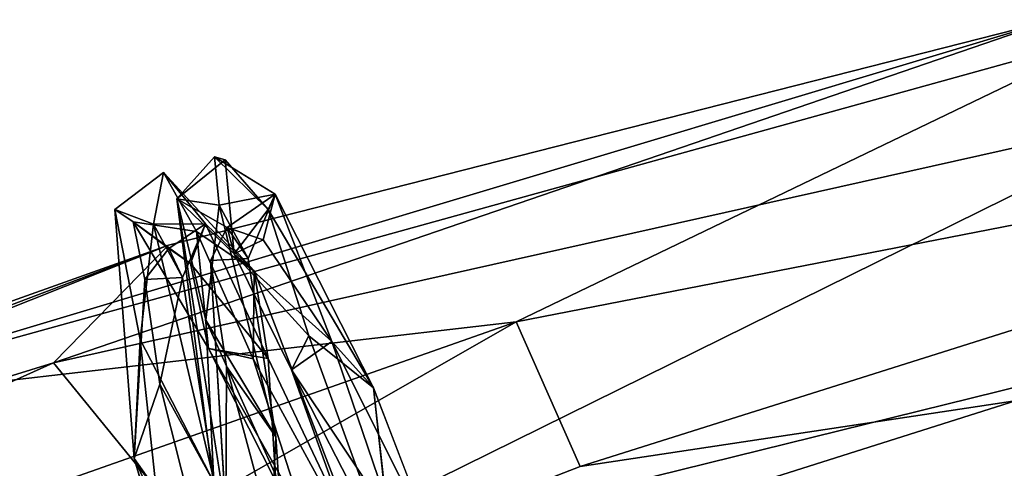
# Model space of a CAD drawing. Units: inches. Extents: x -18.3 to 14.7, y -15.7 to 15.7.
# Drawn here: x -8.6 to -6.8, y 14.2 to 15.1 of the extents above; entities that cross this region are included whole.
import ezdxf

# ---------------------------------------------------------------- set-up
doc = ezdxf.new("R2010")
doc.units = ezdxf.units.IN
doc.header["$MEASUREMENT"] = 0
doc.layers.add('SEAT-CORD', color=5, linetype='Continuous')
doc.layers.add('SEAT-FRAME', color=5, linetype='Continuous')

msp = doc.modelspace()

# ---------------------------------------------------------------- linework, layer by layer
at = {"layer": 'SEAT-CORD'}
for points in [[(-8.2044, 14.7254, 23.6333), (-8.2813, 14.7364, 23.8394), (-8.2128, 14.8126, 23.925)], [(-8.2044, 14.7254, 23.6333), (-8.2813, 14.7364, 23.8394), (-8.2128, 14.8126, 23.925)], [(-8.1931, 14.8071, 24.1776), (-8.2128, 14.8126, 23.925), (-8.2813, 14.7364, 23.8394)], [(-8.1931, 14.8071, 24.1776), (-8.2128, 14.8126, 23.925), (-8.2813, 14.7364, 23.8394)], [(-8.1931, 14.8071, 24.1776), (-8.2813, 14.7364, 23.8394), (-8.1769, 14.6369, 24.4226)], [(-8.1931, 14.8071, 24.1776), (-8.2813, 14.7364, 23.8394), (-8.1769, 14.6369, 24.4226)], [(-8.1029, 14.745, 24.208), (-8.2128, 14.8126, 23.925), (-8.1156, 14.7173, 24.5033)], [(-8.1029, 14.745, 24.208), (-8.2128, 14.8126, 23.925), (-8.1156, 14.7173, 24.5033)], [(-8.1029, 14.745, 24.208), (-8.2044, 14.7254, 23.6333), (-8.2128, 14.8126, 23.925)], [(-8.1029, 14.745, 24.208), (-8.2044, 14.7254, 23.6333), (-8.2128, 14.8126, 23.925)], [(-8.1156, 14.7173, 24.5033), (-8.2128, 14.8126, 23.925), (-8.1931, 14.8071, 24.1776)], [(-8.1156, 14.7173, 24.5033), (-8.2128, 14.8126, 23.925), (-8.1931, 14.8071, 24.1776)], [(-8.1156, 14.7173, 24.5033), (-8.1931, 14.8071, 24.1776), (-8.1769, 14.6369, 24.4226)], [(-8.1156, 14.7173, 24.5033), (-8.1931, 14.8071, 24.1776), (-8.1769, 14.6369, 24.4226)], [(-8.3933, 14.7172, 23.8366), (-8.3051, 14.7842, 24.1429), (-8.3232, 14.6904, 23.6489)], [(-8.3933, 14.7172, 23.8366), (-8.3051, 14.7842, 24.1429), (-8.3232, 14.6904, 23.6489)], [(-8.2291, 14.691, 24.1904), (-8.3232, 14.6904, 23.6489), (-8.3051, 14.7842, 24.1429)], [(-8.2291, 14.691, 24.1904), (-8.3232, 14.6904, 23.6489), (-8.3051, 14.7842, 24.1429)], [(-8.3051, 14.7842, 24.1429), (-8.2451, 14.6776, 24.523), (-8.1406, 14.6063, 24.6033)], [(-8.3051, 14.7842, 24.1429), (-8.2451, 14.6776, 24.523), (-8.1406, 14.6063, 24.6033)], [(-8.2291, 14.691, 24.1904), (-8.3051, 14.7842, 24.1429), (-8.1406, 14.6063, 24.6033)], [(-8.2291, 14.691, 24.1904), (-8.3051, 14.7842, 24.1429), (-8.1406, 14.6063, 24.6033)], [(-8.2813, 14.7364, 23.8394), (-8.1895, 14.6845, 24.0391), (-8.1769, 14.6369, 24.4226)], [(-8.2813, 14.7364, 23.8394), (-8.1895, 14.6845, 24.0391), (-8.1769, 14.6369, 24.4226)], [(-8.1921, 14.1694, 23.1617), (-8.2813, 14.7364, 23.8394), (-8.2136, 14.2117, 23.1005)], [(-8.1921, 14.1694, 23.1617), (-8.2813, 14.7364, 23.8394), (-8.2136, 14.2117, 23.1005)], [(-8.2813, 14.7364, 23.8394), (-8.2283, 14.5167, 23.3162), (-8.2136, 14.2117, 23.1005)], [(-8.2813, 14.7364, 23.8394), (-8.2283, 14.5167, 23.3162), (-8.2136, 14.2117, 23.1005)], [(-8.2813, 14.7364, 23.8394), (-8.2044, 14.7254, 23.6333), (-8.2283, 14.5167, 23.3162)], [(-8.2813, 14.7364, 23.8394), (-8.2044, 14.7254, 23.6333), (-8.2283, 14.5167, 23.3162)], [(-8.1517, 14.6287, 23.6249), (-8.2044, 14.7254, 23.6333), (-8.1029, 14.745, 24.208)], [(-8.1517, 14.6287, 23.6249), (-8.2044, 14.7254, 23.6333), (-8.1029, 14.745, 24.208)], [(-8.1517, 14.6287, 23.6249), (-8.1029, 14.745, 24.208), (-8.1895, 14.6845, 24.0391)], [(-8.1517, 14.6287, 23.6249), (-8.1029, 14.745, 24.208), (-8.1895, 14.6845, 24.0391)], [(-8.1029, 14.745, 24.208), (-8.1245, 14.6621, 24.2874), (-8.1895, 14.6845, 24.0391)], [(-8.1029, 14.745, 24.208), (-8.1245, 14.6621, 24.2874), (-8.1895, 14.6845, 24.0391)], [(-8.1245, 14.6621, 24.2874), (-8.1029, 14.745, 24.208), (-7.9997, 14.4783, 24.6587)], [(-8.1245, 14.6621, 24.2874), (-8.1029, 14.745, 24.208), (-7.9997, 14.4783, 24.6587)], [(-8.1156, 14.7173, 24.5033), (-7.9241, 14.3943, 24.8677), (-8.1029, 14.745, 24.208)], [(-8.1156, 14.7173, 24.5033), (-7.9241, 14.3943, 24.8677), (-8.1029, 14.745, 24.208)], [(-7.9241, 14.3943, 24.8677), (-7.9997, 14.4783, 24.6587), (-8.1029, 14.745, 24.208)], [(-7.9241, 14.3943, 24.8677), (-7.9997, 14.4783, 24.6587), (-8.1029, 14.745, 24.208)], [(-8.3933, 14.7172, 23.8366), (-8.3475, 14.4817, 23.3316), (-8.3582, 14.2663, 23.2349)], [(-8.3933, 14.7172, 23.8366), (-8.3475, 14.4817, 23.3316), (-8.3582, 14.2663, 23.2349)], [(-8.3933, 14.7172, 23.8366), (-8.3232, 14.6904, 23.6489), (-8.3475, 14.4817, 23.3316)], [(-8.3933, 14.7172, 23.8366), (-8.3232, 14.6904, 23.6489), (-8.3475, 14.4817, 23.3316)], [(-8.1014, 14.3051, 23.1933), (-8.2283, 14.5167, 23.3162), (-8.2044, 14.7254, 23.6333)], [(-8.1014, 14.3051, 23.1933), (-8.2283, 14.5167, 23.3162), (-8.2044, 14.7254, 23.6333)], [(-8.2044, 14.7254, 23.6333), (-8.1517, 14.6287, 23.6249), (-8.1014, 14.3051, 23.1933)], [(-8.2044, 14.7254, 23.6333), (-8.1517, 14.6287, 23.6249), (-8.1014, 14.3051, 23.1933)], [(-8.1156, 14.7173, 24.5033), (-8.1769, 14.6369, 24.4226), (-8.0415, 14.4882, 24.795)], [(-8.1156, 14.7173, 24.5033), (-8.1769, 14.6369, 24.4226), (-8.0415, 14.4882, 24.795)], [(-8.1156, 14.7173, 24.5033), (-8.0415, 14.4882, 24.795), (-7.9241, 14.3943, 24.8677)], [(-8.1156, 14.7173, 24.5033), (-8.0415, 14.4882, 24.795), (-7.9241, 14.3943, 24.8677)], [(-8.2956, 14.6466, 23.9593), (-8.2564, 14.6197, 24.3173), (-8.36, 14.6947, 24.1847)], [(-8.2956, 14.6466, 23.9593), (-8.2564, 14.6197, 24.3173), (-8.36, 14.6947, 24.1847)], [(-8.2564, 14.6197, 24.3173), (-8.2235, 14.4656, 24.651), (-8.36, 14.6947, 24.1847)], [(-8.2564, 14.6197, 24.3173), (-8.2235, 14.4656, 24.651), (-8.36, 14.6947, 24.1847)], [(-8.2451, 14.6776, 24.523), (-8.36, 14.6947, 24.1847), (-8.2235, 14.4656, 24.651)], [(-8.2451, 14.6776, 24.523), (-8.36, 14.6947, 24.1847), (-8.2235, 14.4656, 24.651)], [(-8.3393, 14.5902, 23.7596), (-8.2956, 14.6466, 23.9593), (-8.36, 14.6947, 24.1847)], [(-8.3393, 14.5902, 23.7596), (-8.2956, 14.6466, 23.9593), (-8.36, 14.6947, 24.1847)], [(-8.2124, 14.2195, 23.1629), (-8.3475, 14.4817, 23.3316), (-8.3232, 14.6904, 23.6489)], [(-8.2124, 14.2195, 23.1629), (-8.3475, 14.4817, 23.3316), (-8.3232, 14.6904, 23.6489)], [(-8.2706, 14.5939, 23.6412), (-8.3232, 14.6904, 23.6489), (-8.2291, 14.691, 24.1904)], [(-8.2706, 14.5939, 23.6412), (-8.3232, 14.6904, 23.6489), (-8.2291, 14.691, 24.1904)], [(-8.3232, 14.6904, 23.6489), (-8.2706, 14.5939, 23.6412), (-8.2124, 14.2195, 23.1629)], [(-8.3232, 14.6904, 23.6489), (-8.2706, 14.5939, 23.6412), (-8.2124, 14.2195, 23.1629)], [(-8.2706, 14.5939, 23.6412), (-8.2291, 14.691, 24.1904), (-8.2956, 14.6466, 23.9593)], [(-8.2706, 14.5939, 23.6412), (-8.2291, 14.691, 24.1904), (-8.2956, 14.6466, 23.9593)], [(-8.2291, 14.691, 24.1904), (-8.2564, 14.6197, 24.3173), (-8.2956, 14.6466, 23.9593)], [(-8.2291, 14.691, 24.1904), (-8.2564, 14.6197, 24.3173), (-8.2956, 14.6466, 23.9593)], [(-8.2564, 14.6197, 24.3173), (-8.2291, 14.691, 24.1904), (-8.1155, 14.4475, 24.6739)], [(-8.2564, 14.6197, 24.3173), (-8.2291, 14.691, 24.1904), (-8.1155, 14.4475, 24.6739)], [(-8.1406, 14.6063, 24.6033), (-8.1155, 14.4475, 24.6739), (-8.2291, 14.691, 24.1904)], [(-8.1406, 14.6063, 24.6033), (-8.1155, 14.4475, 24.6739), (-8.2291, 14.691, 24.1904)], [(-8.1517, 14.6287, 23.6249), (-8.1895, 14.6845, 24.0391), (-8.2202, 14.6251, 23.7436)], [(-8.1517, 14.6287, 23.6249), (-8.1895, 14.6845, 24.0391), (-8.2202, 14.6251, 23.7436)], [(-8.1895, 14.6845, 24.0391), (-8.1245, 14.6621, 24.2874), (-8.1769, 14.6369, 24.4226)], [(-8.1895, 14.6845, 24.0391), (-8.1245, 14.6621, 24.2874), (-8.1769, 14.6369, 24.4226)], [(-8.2451, 14.6776, 24.523), (-8.1423, 14.4466, 24.8245), (-8.1406, 14.6063, 24.6033)], [(-8.1423, 14.4466, 24.8245), (-8.2451, 14.6776, 24.523), (-8.2235, 14.4656, 24.651)], [(-8.2451, 14.6776, 24.523), (-8.1423, 14.4466, 24.8245), (-8.1406, 14.6063, 24.6033)], [(-8.1423, 14.4466, 24.8245), (-8.2451, 14.6776, 24.523), (-8.2235, 14.4656, 24.651)], [(-8.1245, 14.6621, 24.2874), (-7.9997, 14.4783, 24.6587), (-8.1769, 14.6369, 24.4226)], [(-8.1245, 14.6621, 24.2874), (-7.9997, 14.4783, 24.6587), (-8.1769, 14.6369, 24.4226)], [(-8.2706, 14.5939, 23.6412), (-8.2956, 14.6466, 23.9593), (-8.3393, 14.5902, 23.7596)], [(-8.2706, 14.5939, 23.6412), (-8.2956, 14.6466, 23.9593), (-8.3393, 14.5902, 23.7596)], [(-8.0415, 14.4882, 24.795), (-8.1769, 14.6369, 24.4226), (-8.0728, 14.4268, 24.7163)], [(-8.1769, 14.6369, 24.4226), (-7.9997, 14.4783, 24.6587), (-8.0728, 14.4268, 24.7163)], [(-8.0415, 14.4882, 24.795), (-8.1769, 14.6369, 24.4226), (-8.0728, 14.4268, 24.7163)], [(-8.1769, 14.6369, 24.4226), (-7.9997, 14.4783, 24.6587), (-8.0728, 14.4268, 24.7163)], [(-8.2564, 14.6197, 24.3173), (-8.1155, 14.4475, 24.6739), (-8.2235, 14.4656, 24.651)], [(-8.2564, 14.6197, 24.3173), (-8.1155, 14.4475, 24.6739), (-8.2235, 14.4656, 24.651)], [(-8.1909, 14.4326, 23.4126), (-8.2202, 14.6251, 23.7436), (-8.1921, 14.1694, 23.1617)], [(-8.1909, 14.4326, 23.4126), (-8.2202, 14.6251, 23.7436), (-8.1921, 14.1694, 23.1617)], [(-8.312, 14.401, 23.432), (-8.3393, 14.5902, 23.7596), (-8.3582, 14.2663, 23.2349)], [(-8.312, 14.401, 23.432), (-8.3393, 14.5902, 23.7596), (-8.3582, 14.2663, 23.2349)], [(-8.2706, 14.5939, 23.6412), (-8.3393, 14.5902, 23.7596), (-8.312, 14.401, 23.432)], [(-8.2706, 14.5939, 23.6412), (-8.3393, 14.5902, 23.7596), (-8.312, 14.401, 23.432)], [(-8.2124, 14.2195, 23.1629), (-8.2706, 14.5939, 23.6412), (-8.312, 14.401, 23.432)], [(-8.2124, 14.2195, 23.1629), (-8.2706, 14.5939, 23.6412), (-8.312, 14.401, 23.432)], [(-7.9306, 14.0583, 24.9376), (-8.1406, 14.6063, 24.6033), (-8.1423, 14.4466, 24.8245)], [(-7.9306, 14.0583, 24.9376), (-8.1406, 14.6063, 24.6033), (-8.1423, 14.4466, 24.8245)], [(-8.1155, 14.4475, 24.6739), (-8.1406, 14.6063, 24.6033), (-7.9306, 14.0583, 24.9376)], [(-8.1155, 14.4475, 24.6739), (-8.1406, 14.6063, 24.6033), (-7.9306, 14.0583, 24.9376)], [(-8.2283, 14.5167, 23.3162), (-8.1014, 14.3051, 23.1933), (-8.096, 14.2234, 23.0898)], [(-8.2283, 14.5167, 23.3162), (-8.1014, 14.3051, 23.1933), (-8.096, 14.2234, 23.0898)], [(-8.0415, 14.4882, 24.795), (-8.0728, 14.4268, 24.7163), (-7.889, 14.0693, 25.0256)], [(-8.0415, 14.4882, 24.795), (-8.0728, 14.4268, 24.7163), (-7.889, 14.0693, 25.0256)], [(-8.0415, 14.4882, 24.795), (-7.889, 14.0693, 25.0256), (-7.9241, 14.3943, 24.8677)], [(-8.0415, 14.4882, 24.795), (-7.889, 14.0693, 25.0256), (-7.9241, 14.3943, 24.8677)], [(-8.3582, 14.2663, 23.2349), (-8.3475, 14.4817, 23.3316), (-8.314, 14.1714, 23.0901)], [(-8.3582, 14.2663, 23.2349), (-8.3475, 14.4817, 23.3316), (-8.314, 14.1714, 23.0901)], [(-8.314, 14.1714, 23.0901), (-8.3475, 14.4817, 23.3316), (-8.2124, 14.2195, 23.1629)], [(-8.314, 14.1714, 23.0901), (-8.3475, 14.4817, 23.3316), (-8.2124, 14.2195, 23.1629)], [(-8.1423, 14.4466, 24.8245), (-8.2235, 14.4656, 24.651), (-8.0493, 14.1575, 25.0006)], [(-8.1423, 14.4466, 24.8245), (-8.2235, 14.4656, 24.651), (-8.0493, 14.1575, 25.0006)], [(-8.1155, 14.4475, 24.6739), (-8.1017, 14.2244, 24.8329), (-8.2235, 14.4656, 24.651)], [(-8.0493, 14.1575, 25.0006), (-8.2235, 14.4656, 24.651), (-8.1017, 14.2244, 24.8329)], [(-8.1155, 14.4475, 24.6739), (-8.1017, 14.2244, 24.8329), (-8.2235, 14.4656, 24.651)], [(-8.0493, 14.1575, 25.0006), (-8.2235, 14.4656, 24.651), (-8.1017, 14.2244, 24.8329)], [(-7.9997, 14.4783, 24.6587), (-7.888, 14.1501, 24.8596), (-8.0728, 14.4268, 24.7163)], [(-7.9997, 14.4783, 24.6587), (-7.888, 14.1501, 24.8596), (-8.0728, 14.4268, 24.7163)], [(-7.9997, 14.4783, 24.6587), (-7.9241, 14.3943, 24.8677), (-7.8166, 14.1138, 24.962)], [(-7.9997, 14.4783, 24.6587), (-7.9241, 14.3943, 24.8677), (-7.8166, 14.1138, 24.962)], [(-7.888, 14.1501, 24.8596), (-7.9997, 14.4783, 24.6587), (-7.8166, 14.1138, 24.962)], [(-7.888, 14.1501, 24.8596), (-7.9997, 14.4783, 24.6587), (-7.8166, 14.1138, 24.962)], [(-8.1017, 14.2244, 24.8329), (-8.1155, 14.4475, 24.6739), (-7.9306, 14.0583, 24.9376)], [(-8.1017, 14.2244, 24.8329), (-8.1155, 14.4475, 24.6739), (-7.9306, 14.0583, 24.9376)], [(-8.1098, 14.1315, 23.1639), (-8.1909, 14.4326, 23.4126), (-8.1921, 14.1694, 23.1617)], [(-8.1098, 14.1315, 23.1639), (-8.1909, 14.4326, 23.4126), (-8.1921, 14.1694, 23.1617)], [(-8.1014, 14.3051, 23.1933), (-8.1909, 14.4326, 23.4126), (-8.1098, 14.1315, 23.1639)], [(-8.1014, 14.3051, 23.1933), (-8.1909, 14.4326, 23.4126), (-8.1098, 14.1315, 23.1639)], [(-8.1423, 14.4466, 24.8245), (-8.0493, 14.1575, 25.0006), (-7.9306, 14.0583, 24.9376)], [(-8.1423, 14.4466, 24.8245), (-8.0493, 14.1575, 25.0006), (-7.9306, 14.0583, 24.9376)], [(-7.889, 14.0693, 25.0256), (-8.0728, 14.4268, 24.7163), (-7.9185, 13.9972, 24.9462)], [(-7.889, 14.0693, 25.0256), (-8.0728, 14.4268, 24.7163), (-7.9185, 13.9972, 24.9462)], [(-8.0728, 14.4268, 24.7163), (-7.888, 14.1501, 24.8596), (-7.9185, 13.9972, 24.9462)], [(-8.0728, 14.4268, 24.7163), (-7.888, 14.1501, 24.8596), (-7.9185, 13.9972, 24.9462)], [(-8.2331, 14.0893, 23.1781), (-8.312, 14.401, 23.432), (-8.3582, 14.2663, 23.2349)], [(-8.2331, 14.0893, 23.1781), (-8.312, 14.401, 23.432), (-8.3582, 14.2663, 23.2349)], [(-8.2124, 14.2195, 23.1629), (-8.312, 14.401, 23.432), (-8.2331, 14.0893, 23.1781)], [(-8.2124, 14.2195, 23.1629), (-8.312, 14.401, 23.432), (-8.2331, 14.0893, 23.1781)], [(-8.096, 14.2234, 23.0898), (-8.1014, 14.3051, 23.1933), (-8.1098, 14.1315, 23.1639)], [(-8.096, 14.2234, 23.0898), (-8.1014, 14.3051, 23.1933), (-8.1098, 14.1315, 23.1639)], [(-8.314, 14.1714, 23.0901), (-8.2894, 14.0331, 23.149), (-8.3582, 14.2663, 23.2349)], [(-8.314, 14.1714, 23.0901), (-8.2894, 14.0331, 23.149), (-8.3582, 14.2663, 23.2349)]]:
    msp.add_3dface(points, dxfattribs=at)
for points, invisible_edges in [([(-8.3051, 14.7842, 24.1429), (-8.3933, 14.7172, 23.8366), (-8.36, 14.6947, 24.1847)], 12), ([(-8.3051, 14.7842, 24.1429), (-8.3933, 14.7172, 23.8366), (-8.36, 14.6947, 24.1847)], 12), ([(-8.3051, 14.7842, 24.1429), (-8.36, 14.6947, 24.1847), (-8.2451, 14.6776, 24.523)], 1), ([(-8.3051, 14.7842, 24.1429), (-8.36, 14.6947, 24.1847), (-8.2451, 14.6776, 24.523)], 1), ([(-8.2202, 14.6251, 23.7436), (-8.2813, 14.7364, 23.8394), (-8.1921, 14.1694, 23.1617)], 1), ([(-8.2202, 14.6251, 23.7436), (-8.2813, 14.7364, 23.8394), (-8.1921, 14.1694, 23.1617)], 1), ([(-8.1895, 14.6845, 24.0391), (-8.2813, 14.7364, 23.8394), (-8.2202, 14.6251, 23.7436)], 2), ([(-8.1895, 14.6845, 24.0391), (-8.2813, 14.7364, 23.8394), (-8.2202, 14.6251, 23.7436)], 2), ([(-8.3393, 14.5902, 23.7596), (-8.3933, 14.7172, 23.8366), (-8.3582, 14.2663, 23.2349)], 1), ([(-8.3393, 14.5902, 23.7596), (-8.3933, 14.7172, 23.8366), (-8.3582, 14.2663, 23.2349)], 1), ([(-8.36, 14.6947, 24.1847), (-8.3933, 14.7172, 23.8366), (-8.3393, 14.5902, 23.7596)], 2), ([(-8.36, 14.6947, 24.1847), (-8.3933, 14.7172, 23.8366), (-8.3393, 14.5902, 23.7596)], 2), ([(-8.1517, 14.6287, 23.6249), (-8.2202, 14.6251, 23.7436), (-8.1909, 14.4326, 23.4126)], 12), ([(-8.1517, 14.6287, 23.6249), (-8.2202, 14.6251, 23.7436), (-8.1909, 14.4326, 23.4126)], 12), ([(-8.1014, 14.3051, 23.1933), (-8.1517, 14.6287, 23.6249), (-8.1909, 14.4326, 23.4126)], 2), ([(-8.1014, 14.3051, 23.1933), (-8.1517, 14.6287, 23.6249), (-8.1909, 14.4326, 23.4126)], 2), ([(-8.2136, 14.2117, 23.1005), (-8.2283, 14.5167, 23.3162), (-8.096, 14.2234, 23.0898)], 12), ([(-8.2136, 14.2117, 23.1005), (-8.2283, 14.5167, 23.3162), (-8.096, 14.2234, 23.0898)], 12), ([(-7.9241, 14.3943, 24.8677), (-7.889, 14.0693, 25.0256), (-7.8166, 14.1138, 24.962)], 2), ([(-7.9241, 14.3943, 24.8677), (-7.889, 14.0693, 25.0256), (-7.8166, 14.1138, 24.962)], 2), ([(-8.3582, 14.2663, 23.2349), (-8.2894, 14.0331, 23.149), (-8.2331, 14.0893, 23.1781)], 2), ([(-8.3582, 14.2663, 23.2349), (-8.2894, 14.0331, 23.149), (-8.2331, 14.0893, 23.1781)], 2)]:
    msp.add_3dface(points, dxfattribs=dict(at, invisible_edges=invisible_edges))
at = {"layer": 'SEAT-FRAME'}
for points in [[(-9.0469, 14.3544, 24.4911), (-6.6905, 15.0611, 23.6755), (-8.2964, 14.6529, 23.9684)], [(-6.5769, 15.0372, 24.1498), (-6.6905, 15.0611, 23.6755), (-9.0469, 14.3544, 24.4911)], [(-6.6905, 15.0611, 23.6755), (-6.4495, 14.8991, 23.2215), (-8.5046, 14.4393, 23.5829)], [(-6.6905, 15.0611, 23.6755), (-8.5046, 14.4393, 23.5829), (-8.2964, 14.6529, 23.9684)], [(-7.6658, 14.5135, 24.667), (-6.5769, 15.0372, 24.1498), (-9.0469, 14.3544, 24.4911)], [(-5.1873, 14.9961, 24.3623), (-6.5769, 15.0372, 24.1498), (-7.6658, 14.5135, 24.667)], [(-7.5493, 14.2517, 24.8153), (-5.1873, 14.9961, 24.3623), (-7.6658, 14.5135, 24.667)], [(-4.1586, 14.7634, 24.4176), (-5.1873, 14.9961, 24.3623), (-7.5493, 14.2517, 24.8153)], [(-6.4495, 14.8991, 23.2215), (-8.1823, 14.0448, 23.1958), (-8.5046, 14.4393, 23.5829)], [(-6.4495, 14.8991, 23.2215), (-6.4069, 14.4826, 22.9718), (-8.1823, 14.0448, 23.1958)], [(-9.334, 13.5605, 25.0941), (-4.1586, 14.7634, 24.4176), (-7.5493, 14.2517, 24.8153)], [(-5.1731, 14.356, 24.5586), (-4.1586, 14.7634, 24.4176), (-9.334, 13.5605, 25.0941)], [(-8.2964, 14.6529, 23.9684), (-10.3884, 13.8586, 24.0432), (-9.9753, 14.0539, 24.2978)], [(-8.2964, 14.6529, 23.9684), (-8.5046, 14.4393, 23.5829), (-10.3884, 13.8586, 24.0432)], [(-8.2964, 14.6529, 23.9684), (-9.9753, 14.0539, 24.2978), (-9.0469, 14.3544, 24.4911)], [(-9.0469, 14.3544, 24.4911), (-10.1332, 13.6465, 24.9893), (-7.6658, 14.5135, 24.667)], [(-10.1332, 13.6465, 24.9893), (-9.334, 13.5605, 25.0941), (-7.6658, 14.5135, 24.667)], [(-7.6658, 14.5135, 24.667), (-9.334, 13.5605, 25.0941), (-7.5493, 14.2517, 24.8153)], [(-7.9475, 13.9947, 23.1482), (-8.1823, 14.0448, 23.1958), (-6.4069, 14.4826, 22.9718)], [(-6.5837, 14.2469, 22.961), (-7.9475, 13.9947, 23.1482), (-6.4069, 14.4826, 22.9718)], [(-8.5046, 14.4393, 23.5829), (-10.3734, 13.6002, 23.6655), (-10.3884, 13.8586, 24.0432)], [(-8.5046, 14.4393, 23.5829), (-8.1823, 14.0448, 23.1958), (-10.3734, 13.6002, 23.6655)], [(-7.4469, 13.5354, 24.7706), (-5.1731, 14.356, 24.5586), (-9.9714, 12.861, 25.1743)], [(-5.1731, 14.356, 24.5586), (-9.334, 13.5605, 25.0941), (-9.9714, 12.861, 25.1743)], [(-7.4469, 13.5354, 24.7706), (-4.8458, 14.0605, 24.4311), (-5.1731, 14.356, 24.5586)]]:
    msp.add_3dface(points, dxfattribs=at)

doc.saveas('drawing.dxf')
